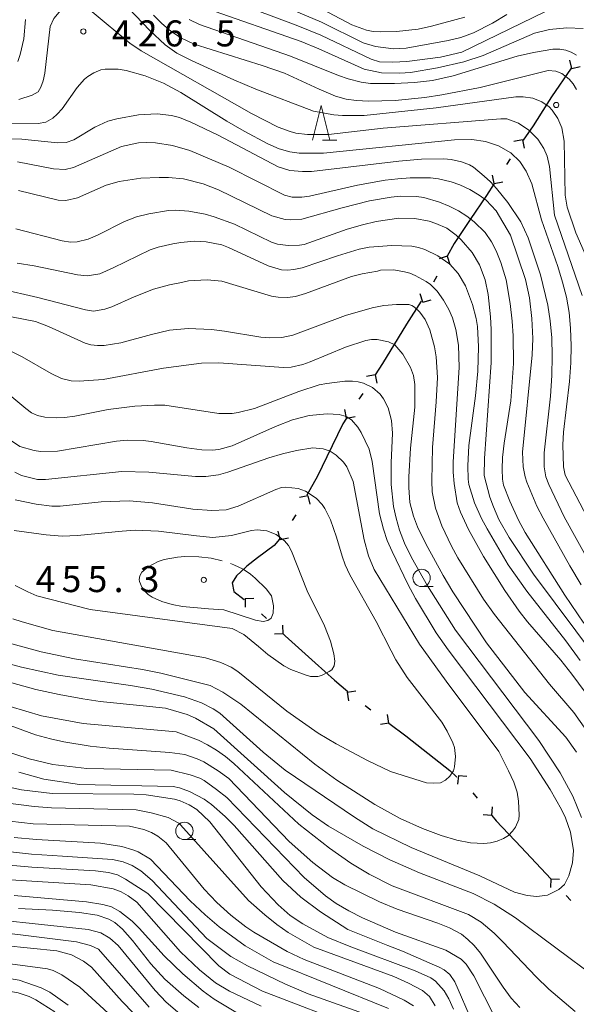
# Model space of a CAD drawing. Units: millimetres. Extents: x -76643 to -76000, y 26061 to 27000.
# Drawn here: x -76570 to -76489, y 26666 to 26808 of the extents above; entities that cross this region are included whole.
import ezdxf

# ---------------------------------------------------------------- set-up
doc = ezdxf.new("R2010")
doc.units = ezdxf.units.MM
for name, color, linetype, lineweight in [('110100_都府県界', 7, 'Continuous', 30), ('633100_広葉樹林', 7, 'Continuous', 9), ('633200_針葉樹林', 7, 'Continuous', 9), ('710100_等高線（計曲線）', 7, 'Continuous', 20), ('710200_等高線（主曲線）', 7, 'Continuous', 9), ('710300_等高線（補助曲線）', 7, 'Continuous', 9), ('731200_図化機測定による標高点', 7, 'Continuous', 20), ('731207_図化機測定による標高点（注記）', 7, 'Continuous', 20)]:
    doc.layers.add(name, color=color, linetype=linetype, lineweight=lineweight)
doc.styles.add('Style-WORKING', font='txt')

msp = doc.modelspace()

# ---------------------------------------------------------------- linework, layer by layer
at = {"layer": '110100_都府県界'}
for p, q in [((-76489.91, 26801.113), (-76490.212, 26802.326)), ((-76489.91, 26801.113), (-76488.697, 26801.415)), ((-76497.035, 26790.844), (-76498.257, 26790.579)), ((-76497.035, 26790.844), (-76496.77, 26789.622)), ((-76498.794, 26788.111), (-76499.336, 26787.27)), ((-76501.095, 26784.537), (-76501.36, 26785.759)), ((-76501.095, 26784.537), (-76499.873, 26784.802)), ((-76507.866, 26774.041), (-76509.062, 26773.677)), ((-76507.866, 26774.041), (-76507.502, 26772.845)), ((-76509.396, 26771.174), (-76509.867, 26770.291)), ((-76511.396, 26767.424), (-76511.76, 26768.62)), ((-76511.396, 26767.424), (-76510.2, 26767.788)), ((-76518.285, 26756.98), (-76519.509, 26756.727)), ((-76518.285, 26756.98), (-76518.032, 26755.756)), ((-76520.07, 26754.265), (-76520.62, 26753.429)), ((-76522.405, 26750.714), (-76522.658, 26751.938)), ((-76522.405, 26750.714), (-76521.181, 26750.967)), ((-76527.984, 26739.527), (-76529.204, 26739.255)), ((-76527.984, 26739.527), (-76527.711, 26738.307)), ((-76529.725, 26736.783), (-76530.261, 26735.939)), ((-76532.002, 26733.195), (-76532.275, 26734.415)), ((-76532.002, 26733.195), (-76530.782, 26733.467)), ((-76537.056, 26724.735), (-76535.807, 26724.778)), ((-76537.056, 26724.735), (-76537.013, 26723.485)), ((-76534.679, 26722.518), (-76533.948, 26721.836)), ((-76531.571, 26719.62), (-76531.615, 26720.869)), ((-76531.571, 26719.62), (-76532.821, 26719.576)), ((-76522.317, 26711.206), (-76521.081, 26711.39)), ((-76522.317, 26711.206), (-76522.133, 26709.969)), ((-76519.705, 26709.272), (-76518.901, 26708.677)), ((-76516.289, 26706.743), (-76516.474, 26707.98)), ((-76516.289, 26706.743), (-76517.526, 26706.559)), ((-76506.272, 26699.196), (-76506.385, 26697.951)), ((-76506.272, 26699.196), (-76505.027, 26699.084)), ((-76504.19, 26696.701), (-76503.549, 26695.933)), ((-76501.467, 26693.438), (-76502.712, 26693.55)), ((-76501.467, 26693.438), (-76501.355, 26694.683)), ((-76497.232, 26688.843), (-76492.952, 26684.289)), ((-76492.952, 26684.289), (-76492.99, 26683.04)), ((-76492.952, 26684.289), (-76491.702, 26684.251)), ((-76490.726, 26681.921), (-76490.041, 26681.192))]:
    msp.add_line(p, q, dxfattribs=at)
at = {"layer": '110100_都府県界', "flags": 128}
for points in [[(-76489.978, 26801.157), (-76492.85, 26797.03), (-76493.499, 26795.995)], [(-76493.499, 26795.995), (-76495.47, 26792.85), (-76496.927, 26790.771)], [(-76501.095, 26784.537), (-76502.22, 26782.79), (-76504.555, 26779.333)], [(-76504.555, 26779.333), (-76506.88, 26775.89), (-76507.866, 26774.041)], [(-76511.638, 26767.565), (-76513.77, 26764.24), (-76514.97, 26762.278)], [(-76514.97, 26762.278), (-76517.22, 26758.6), (-76518.285, 26756.98)], [(-76522.405, 26750.714), (-76522.96, 26749.87), (-76525.238, 26745.151)], [(-76525.238, 26745.151), (-76526.6, 26742.33), (-76528.112, 26739.604)], [(-76532.091, 26733.259), (-76532.85, 26732.33), (-76535.27, 26730.56), (-76536.8, 26729.36), (-76536.878, 26729.286)], [(-76536.878, 26729.286), (-76538.26, 26727.97), (-76538.89, 26726.97), (-76538.69, 26725.7), (-76537.194, 26724.571)], [(-76531.571, 26719.62), (-76531.25, 26719.32), (-76526.928, 26715.437)], [(-76526.928, 26715.437), (-76524.16, 26712.95), (-76522.236, 26711.308)], [(-76516.289, 26706.743), (-76513.84, 26704.93), (-76511.333, 26702.938)], [(-76511.333, 26702.938), (-76507.51, 26699.9), (-76506.5, 26698.979)], [(-76501.467, 26693.438), (-76500.81, 26692.65), (-76497.232, 26688.843)]]:
    msp.add_lwpolyline(points, dxfattribs=at)
at = {"layer": '633100_広葉樹林'}
for p, q in [((-76511.577, 26726.428), (-76509.91, 26726.428)), ((-76545.8, 26689.95), (-76544.133, 26689.95))]:
    msp.add_line(p, q, dxfattribs=at)
for centre in [(-76511.577, 26727.678), (-76545.8, 26691.2)]:
    msp.add_circle(centre, 1.25, dxfattribs=at)
at = {"layer": '633200_針葉樹林'}
msp.add_line((-76525.882, 26790.77), (-76523.798, 26790.77), dxfattribs=at)
at = {"layer": '633200_針葉樹林', "flags": 128}
msp.add_lwpolyline([(-76527.34, 26790.77), (-76526.09, 26795.77), (-76524.84, 26790.77)], dxfattribs=at)
at = {"layer": '710100_等高線（計曲線）', "flags": 128}
for points in [[(-76545.11, 26808.19), (-76543.63, 26807.44), (-76530.51, 26802.91), (-76523.59, 26800.11), (-76522.16, 26799.61), (-76520.28, 26799.16), (-76518.97, 26798.97), (-76515.47, 26798.94), (-76512.61, 26799.09), (-76509.99, 26799.38), (-76507.01, 26800.04), (-76497.77, 26802.88), (-76495.44, 26803.42), (-76492.65, 26803.88), (-76491.62, 26803.89), (-76490.77, 26803.75), (-76489.98, 26803.47), (-76489.25, 26803.05)], [(-76497.28, 26779.02), (-76499.12, 26781.79), (-76500.77, 26783.82), (-76501.64, 26784.76), (-76502.53, 26785.61), (-76504.08, 26786.87), (-76504.68, 26787.21), (-76505.84, 26787.67), (-76507.31, 26788), (-76508.39, 26788.08), (-76511.58, 26788.07), (-76514.84, 26787.78), (-76527.44, 26786.29), (-76528.77, 26786.25), (-76530.58, 26786.4), (-76532.29, 26786.93), (-76540.92, 26791.52), (-76544.85, 26793.4), (-76546.53, 26794.07), (-76547.66, 26794.36), (-76549.73, 26794.57), (-76552.42, 26794.43), (-76555.57, 26793.87), (-76556.85, 26793.51), (-76558.72, 26792.66), (-76561.76, 26790.82), (-76562.85, 26790.44), (-76564.1, 26790.39), (-76569.28, 26790.91), (-76572.09, 26791.03)], [(-76485.32, 26726.27), (-76491.03, 26736.49), (-76493.24, 26741.16), (-76493.67, 26742.23), (-76493.87, 26743.68), (-76493.87, 26745.73), (-76493, 26753.86), (-76492.8, 26756.86), (-76492.74, 26759.66), (-76492.81, 26762.29), (-76493.02, 26764.74), (-76493.38, 26767.02), (-76494.4, 26771.35), (-76496.18, 26776.73), (-76497.28, 26779.02)], [(-76577.85, 26770.61), (-76566.93, 26768.11), (-76560.09, 26766.31), (-76558.92, 26766.14), (-76557.27, 26766.41), (-76556.25, 26766.78), (-76553.06, 26768.21), (-76550.28, 26769.29), (-76547.96, 26769.95), (-76546.2, 26770.25), (-76545.23, 26770.53), (-76542.54, 26770.65), (-76540.38, 26770.44), (-76533.21, 26768.3), (-76532.29, 26768.14), (-76530.94, 26768.1), (-76529.77, 26768.24), (-76528.32, 26768.66), (-76521.7, 26771.15), (-76520.14, 26771.52), (-76517.93, 26771.89), (-76517.5, 26772.05), (-76515.6, 26772.08), (-76514.05, 26771.82), (-76513.28, 26771.59), (-76512.49, 26771.27), (-76510.93, 26770.41), (-76510.3, 26769.97), (-76509.34, 26769.02), (-76508.42, 26767.73), (-76507.64, 26766.38), (-76507.13, 26765.19), (-76506.63, 26763.47), (-76506.26, 26761.22), (-76506.14, 26757.99), (-76507.01, 26744.4), (-76507.02, 26742.93), (-76506.88, 26741.29), (-76506.43, 26738.52), (-76505.98, 26737.14), (-76504.83, 26734.64), (-76502.65, 26730.77), (-76499.56, 26725.89), (-76497.51, 26722.9), (-76496.31, 26721.33), (-76491.51, 26715.8), (-76489.88, 26713.8), (-76487.18, 26710.09)], [(-76539.55, 26742.92), (-76533.61, 26744.98), (-76531.63, 26745.57), (-76529.63, 26746.05), (-76527.26, 26746.41), (-76525.77, 26746.28), (-76524.77, 26745.97), (-76523.88, 26745.38), (-76522.85, 26744.38), (-76522.38, 26743.69), (-76521.44, 26741.59), (-76519.88, 26733.16), (-76519.25, 26730.88), (-76518.43, 26728.91), (-76511.87, 26718.14), (-76508.05, 26712.79), (-76500.42, 26702.64), (-76499.02, 26699.89), (-76498.29, 26698.25), (-76497.81, 26696.8), (-76497.58, 26695.52), (-76497.5, 26693.46), (-76497.57, 26692.85), (-76498.04, 26691.77), (-76498.47, 26691.15), (-76499.04, 26690.57), (-76499.78, 26690.1), (-76500.68, 26689.74), (-76501.65, 26689.5), (-76502.61, 26689.39), (-76504.51, 26689.49), (-76506.5, 26689.87), (-76508.76, 26690.54), (-76511.46, 26691.54), (-76514.66, 26693.01), (-76518.32, 26695), (-76523.82, 26698.52), (-76526.97, 26700.84), (-76537.65, 26709.46), (-76540.27, 26711.23), (-76542.08, 26712.19), (-76549.22, 26713.97), (-76551.85, 26714.48), (-76561.67, 26716.03), (-76566.45, 26717.02), (-76570.69, 26718.16)], [(-76570.27, 26742.91), (-76569.3, 26742.46), (-76566.99, 26741.86), (-76565.86, 26741.87), (-76554.84, 26743.01), (-76550.95, 26742.92), (-76544.2, 26742.32), (-76542.69, 26742.32), (-76540.89, 26742.53), (-76539.55, 26742.92)], [(-76500.94, 26664.26), (-76504.02, 26670.3), (-76505.14, 26672.01), (-76505.85, 26672.71), (-76508.1, 26674.02), (-76515.32, 26676.62), (-76520.1, 26678.67), (-76522.1, 26679.71), (-76523.88, 26680.76), (-76525.44, 26681.84), (-76528.52, 26684.47), (-76539.69, 26696.03), (-76541.16, 26697.2), (-76542.95, 26698.46), (-76543.56, 26698.8), (-76544.99, 26699.31), (-76547.69, 26699.98), (-76559.88, 26700.21), (-76564.77, 26700.8), (-76568.2, 26701.59), (-76574.32, 26703.57)], [(-76570.38, 26690.24), (-76567.12, 26689.97), (-76557.89, 26689.46), (-76554.82, 26688.97), (-76553.23, 26688.49), (-76552.48, 26688.17), (-76550.7, 26687.13), (-76544.95, 26681.14), (-76542.81, 26679.1), (-76540.77, 26677.36), (-76537.05, 26674.63), (-76532.97, 26672.32), (-76516.37, 26665.59)], [(-76618.78, 26686.91), (-76614.69, 26683.68), (-76613.12, 26682.57), (-76611.97, 26681.88), (-76609.32, 26680.43), (-76605.82, 26678.7), (-76600.41, 26676.43), (-76597.19, 26675.43), (-76589.33, 26673.87), (-76580.85, 26671.74), (-76577.86, 26671.1), (-76569.63, 26669.67), (-76566.47, 26668.59), (-76565.23, 26667.96), (-76562.55, 26666.09)], [(-76543.74, 26665.74), (-76545.89, 26667.42), (-76548.63, 26669.84), (-76550.65, 26672.04), (-76553.3, 26675.42), (-76554.72, 26677.04), (-76555.82, 26678.01), (-76556.69, 26678.49), (-76558.4, 26679.05), (-76560.96, 26679.44), (-76564.85, 26679.78), (-76569.72, 26680.01)]]:
    msp.add_lwpolyline(points, dxfattribs=at)
at = {"layer": '710200_等高線（主曲線）', "flags": 128}
for points in [[(-76541.85, 26814.52), (-76526.01, 26807.8), (-76519.99, 26804.83), (-76518.24, 26804.3), (-76515.62, 26803.95), (-76513.8, 26804.05), (-76507.74, 26805.17), (-76505.93, 26805.6), (-76504.09, 26806.25), (-76501.34, 26807.66), (-76499.26, 26808.89)], [(-76524.99, 26791.59), (-76528.06, 26791.58), (-76529.71, 26791.8), (-76530.54, 26792.02), (-76532.27, 26792.68), (-76536.14, 26794.63), (-76552.06, 26803.66), (-76553.69, 26804.78), (-76559.09, 26809.29), (-76559.78, 26809.61), (-76560.8, 26809.84), (-76562.02, 26809.84), (-76563.08, 26809.61), (-76563.87, 26809.22), (-76564.65, 26808.33), (-76565.15, 26807.19), (-76565.95, 26800.44), (-76566.16, 26799.32), (-76566.5, 26798.41), (-76566.92, 26797.74), (-76567.76, 26797.26), (-76569.7, 26796.66)], [(-76492.04, 26810.17), (-76505.77, 26803.45), (-76508.85, 26802.74), (-76513.7, 26802.13), (-76515.73, 26802.04), (-76517.64, 26802.1), (-76518.83, 26802.48), (-76526.12, 26805.9), (-76529.66, 26807.37), (-76538.59, 26810.67)], [(-76505.33, 26808.5), (-76510.13, 26807.2), (-76512.06, 26806.81), (-76515.18, 26806.45), (-76517.57, 26806.38), (-76518.57, 26806.46), (-76519.52, 26806.64), (-76521.63, 26807.43), (-76528.38, 26810.99)], [(-76553.83, 26809.77), (-76550.85, 26806.64), (-76548.57, 26804.55), (-76546.9, 26803.34), (-76544.66, 26802.2), (-76538.67, 26799.48), (-76535.48, 26798.13), (-76527.19, 26794.99), (-76524.25, 26794.46), (-76523, 26794.35), (-76519.87, 26794.34), (-76509.48, 26795.46), (-76498, 26797.04), (-76496.9, 26797.04), (-76495.51, 26796.84), (-76494.24, 26796.33), (-76493.19, 26795.57), (-76492.74, 26795.09), (-76491.94, 26793.93), (-76491.36, 26792.55), (-76491, 26790.66), (-76490.85, 26782.86), (-76490.56, 26781.12), (-76489.32, 26777.41), (-76485.39, 26768.44)], [(-76489.24, 26798.09), (-76489.73, 26798.92), (-76490.28, 26799.57), (-76491.33, 26800.41), (-76492.2, 26800.75), (-76493.3, 26800.85), (-76503.14, 26798.38), (-76508.67, 26797.33), (-76511.13, 26796.95), (-76515.4, 26796.51), (-76519.24, 26796.4), (-76520.95, 26796.48), (-76522.44, 26796.7), (-76524, 26797.15), (-76526.37, 26798.13), (-76531.38, 26800.44), (-76534.58, 26801.54), (-76544.38, 26804.61), (-76546.21, 26805.51), (-76547.75, 26806.51), (-76549.06, 26807.61), (-76550.26, 26808.82)], [(-76542.46, 26809.71), (-76528.97, 26804.99), (-76526.42, 26803.95), (-76519.88, 26801), (-76517.38, 26800.49), (-76514.72, 26800.43), (-76513.2, 26800.56), (-76509.3, 26801.21), (-76505.47, 26802.06), (-76502.68, 26802.98), (-76495.27, 26806.2), (-76493.13, 26806.73), (-76490.63, 26806.96), (-76488.27, 26806.89)], [(-76569.85, 26802.11), (-76569.48, 26803.12), (-76568.96, 26805.38), (-76568.75, 26808.2)], [(-76574.09, 26793.26), (-76566.91, 26793.19), (-76565.81, 26793.38), (-76564.77, 26793.97), (-76564.16, 26794.51), (-76563.46, 26795.32), (-76561.27, 26798.39), (-76560.21, 26799.56), (-76559.74, 26799.96), (-76558.86, 26800.51), (-76557.86, 26800.91), (-76557.23, 26801.03), (-76555.36, 26801.01), (-76554.18, 26800.83), (-76551.46, 26800.05), (-76548.82, 26798.98), (-76546.3, 26797.68), (-76539.66, 26793.51), (-76537.17, 26792.06), (-76533.74, 26790.24), (-76532.11, 26789.52), (-76530.61, 26789.08), (-76529.24, 26788.92), (-76525.74, 26788.9), (-76506.83, 26790.85), (-76504.31, 26790.88), (-76502.37, 26790.61), (-76500.48, 26789.97), (-76498.71, 26788.94), (-76497.41, 26787.73), (-76496.49, 26786.33), (-76495.68, 26784.5), (-76494.26, 26779.31), (-76491.92, 26772.55), (-76491.23, 26770.31), (-76490.69, 26768.14), (-76490.3, 26765.96), (-76490.07, 26763.69), (-76489.99, 26761.14), (-76490.05, 26758.71), (-76490.24, 26756), (-76491.08, 26748.71), (-76491.2, 26746.85), (-76491.12, 26743.67), (-76490.85, 26742.47), (-76484.03, 26729.46)], [(-76488.4, 26768.39), (-76492.42, 26779.98), (-76493.13, 26787), (-76493.44, 26788.46), (-76493.96, 26789.59), (-76494.82, 26790.94), (-76496.1, 26792.24), (-76497.59, 26793.23), (-76499.27, 26793.87), (-76500.14, 26793.87), (-76517.13, 26792.53), (-76524.99, 26791.59)], [(-76504.61, 26783.66), (-76506.05, 26784.35), (-76507.32, 26784.8), (-76509.12, 26785.2), (-76510.29, 26785.34), (-76513.25, 26785.36), (-76514.99, 26785.23), (-76516.85, 26785), (-76520.83, 26784.3), (-76527.77, 26782.7), (-76528.84, 26782.57), (-76530.24, 26782.56), (-76531.38, 26782.85), (-76539.34, 26786.87), (-76545.01, 26789.31), (-76547.51, 26790.03), (-76549.99, 26790.38), (-76551.24, 26790.44), (-76552.41, 26790.38), (-76554.87, 26789.88), (-76561.81, 26786.85), (-76563.02, 26786.54), (-76564.69, 26786.67), (-76569.86, 26787.68)], [(-76488.16, 26721.16), (-76490.92, 26725.17), (-76496.64, 26734.24), (-76497.59, 26736), (-76498.85, 26738.75), (-76499.76, 26741.03), (-76499.9, 26741.92), (-76499.97, 26743.34), (-76499.9, 26745.05), (-76499.67, 26747.09), (-76498.71, 26753.22), (-76498.33, 26758.57), (-76498.36, 26762.57), (-76498.51, 26764.69), (-76498.81, 26767.26), (-76499.39, 26770.63), (-76500.15, 26773.15), (-76500.8, 26774.83), (-76501.49, 26776.14), (-76502.41, 26777.46), (-76504, 26779.02), (-76505.06, 26779.84), (-76506.27, 26780.59), (-76507.62, 26781.26), (-76508.98, 26781.83), (-76511.27, 26782.51), (-76512.31, 26782.66), (-76514.63, 26782.7), (-76515.95, 26782.59), (-76519.11, 26782.03), (-76523.02, 26781.05), (-76528.87, 26779.39), (-76530.56, 26779.28), (-76531.28, 26779.36), (-76533.17, 26779.89), (-76540.88, 26783.63), (-76543.11, 26784.49), (-76545.92, 26785.2), (-76548.09, 26785.4), (-76549.44, 26785.42), (-76552.08, 26785.32), (-76555.19, 26784.83), (-76557.09, 26784.28), (-76561.22, 26782.47), (-76562.93, 26782.07), (-76564.03, 26782.13), (-76569.74, 26783.51)], [(-76488.57, 26726.67), (-76490.2, 26729.4), (-76494.06, 26736.27), (-76494.95, 26738.03), (-76496.4, 26741.47), (-76496.64, 26742.25), (-76496.9, 26743.69), (-76497, 26745.79), (-76495.6, 26759.86), (-76495.54, 26762.2), (-76495.68, 26765.07), (-76496.03, 26768.06), (-76496.59, 26770.72), (-76498.76, 26777.1), (-76500.82, 26780.59), (-76502.26, 26782.12), (-76503.25, 26782.88), (-76504.61, 26783.66)], [(-76570.13, 26777.98), (-76563.42, 26776.29), (-76562.25, 26776.08), (-76561.28, 26776.11), (-76559.68, 26776.5), (-76558.23, 26777.14), (-76554.46, 26779.07), (-76552.69, 26779.73), (-76550.93, 26780.18), (-76548.08, 26780.63), (-76547.08, 26780.69), (-76545.16, 26780.54), (-76542.81, 26780.1), (-76541.49, 26779.73), (-76538.59, 26778.67), (-76533.21, 26776.08), (-76532.39, 26775.79), (-76530.84, 26775.58), (-76529.21, 26775.64), (-76528.53, 26775.76), (-76522.3, 26777.95), (-76520.11, 26778.6), (-76518.12, 26779.05), (-76514.86, 26779.52), (-76512.56, 26779.5), (-76510.47, 26779.09), (-76509.5, 26778.78), (-76507.94, 26778.09), (-76506.58, 26777.11), (-76505.86, 26776.43), (-76504.26, 26774.57), (-76503.24, 26772.81), (-76502.4, 26770.64), (-76501.99, 26768.52), (-76501.64, 26765.32), (-76501.54, 26763.51), (-76501.53, 26758.74), (-76502.52, 26744.9), (-76502.53, 26742.45), (-76501.71, 26739.33), (-76501.21, 26737.91), (-76500.41, 26736.1), (-76498.96, 26733.5), (-76495.44, 26728.22), (-76486.19, 26715.89)], [(-76488.72, 26715.79), (-76490.78, 26718.63), (-76496.37, 26725.78), (-76499.09, 26729.59), (-76502.14, 26734.74), (-76502.94, 26736.24), (-76503.95, 26738.52), (-76504.74, 26741.17), (-76504.87, 26741.93), (-76504.91, 26743.83), (-76504.77, 26746.77), (-76503.81, 26753.92), (-76503.48, 26757.5), (-76503.36, 26760.97), (-76503.51, 26763.93), (-76503.68, 26765.07), (-76504.21, 26767.1), (-76505.23, 26769.8), (-76506.32, 26771.58), (-76507.5, 26772.9), (-76509.22, 26774.13), (-76511.11, 26775.04), (-76512.02, 26775.32), (-76512.97, 26775.49), (-76515.88, 26775.6), (-76519.15, 26775.34), (-76520.58, 26775.05), (-76523.72, 26774.12), (-76528.81, 26772.38), (-76529.99, 26772.14), (-76530.91, 26772.06), (-76531.78, 26772.11), (-76533.72, 26772.69), (-76539.42, 26775.33), (-76540.42, 26775.71), (-76542.65, 26776.11), (-76544.39, 26776.21), (-76546.31, 26776.04), (-76547.49, 26775.82), (-76549.57, 26775.34), (-76550.73, 26774.96), (-76556.06, 26772.38), (-76558, 26771.53), (-76559.83, 26771.23), (-76561.24, 26771.35), (-76567.49, 26772.69), (-76569.92, 26773.05)], [(-76574.24, 26766), (-76567.27, 26764.64), (-76565.4, 26763.94), (-76560.14, 26761.52), (-76559.28, 26761.28), (-76558.35, 26761.17), (-76557.36, 26761.19), (-76554.97, 26761.57), (-76550.56, 26762.79), (-76547.94, 26763.41), (-76545.24, 26763.65), (-76541.87, 26763.51), (-76540.02, 26763.27), (-76534.77, 26762.37), (-76533.54, 26762.29), (-76531.73, 26762.34), (-76530.14, 26762.67), (-76522.54, 26765.5), (-76518.7, 26766.62), (-76517.02, 26766.94), (-76515.18, 26767.1), (-76513.43, 26767.08), (-76513.01, 26766.97), (-76512.6, 26766.71), (-76511.84, 26766), (-76511.08, 26764.93), (-76510.39, 26763.44), (-76509.73, 26761.01), (-76509.47, 26759.53), (-76509.28, 26756.56), (-76509.47, 26753.07), (-76510.01, 26746.46), (-76510.12, 26741.68), (-76510.05, 26740.07), (-76509.55, 26737.72), (-76508.65, 26735.2), (-76507.27, 26732.24), (-76506.35, 26730.56), (-76502.63, 26724.61), (-76501.04, 26722.39), (-76493.1, 26712.37), (-76489.6, 26708.26), (-76487.78, 26705.67)], [(-76572.39, 26761.13), (-76569.2, 26759.57), (-76565.03, 26757.15), (-76563.55, 26756.45), (-76562.14, 26756.11), (-76560.97, 26756.03), (-76557.51, 26756.26), (-76548.82, 26757.9), (-76543.31, 26758.64), (-76540.82, 26758.69), (-76531.49, 26758.03), (-76530.4, 26758.05), (-76528.73, 26758.46), (-76527.66, 26758.85), (-76522.56, 26760.94), (-76519.62, 26761.9), (-76518.8, 26762.03), (-76517.97, 26762.03), (-76516.37, 26761.71), (-76515.43, 26761.29), (-76514.28, 26759.92), (-76513.16, 26758.03), (-76512.74, 26756.88), (-76512.53, 26755.57), (-76512.54, 26752.29), (-76513.17, 26746.39), (-76513.42, 26742.27), (-76513.43, 26740.73), (-76513.27, 26738.56), (-76512.73, 26736.56), (-76512.15, 26735.05), (-76510.99, 26732.59), (-76508.48, 26728.02), (-76507.05, 26725.67), (-76502.2, 26718.32), (-76499.27, 26714.54), (-76496.7, 26711.18), (-76490.79, 26704.7), (-76489.23, 26702.54)], [(-76568.68, 26752.09), (-76567.84, 26751.5), (-76567, 26751.11), (-76565.95, 26750.86), (-76564.27, 26750.76), (-76563.08, 26750.81), (-76561.61, 26751), (-76556.79, 26751.95), (-76552.93, 26752.46), (-76550.1, 26752.6), (-76548.62, 26752.57), (-76540.84, 26751.36), (-76538.93, 26751.4), (-76538.04, 26751.53), (-76535.69, 26752.09), (-76529.31, 26754.53), (-76526.37, 26755.51), (-76525.27, 26755.72), (-76522.65, 26756.02), (-76521.54, 26756.05), (-76520.72, 26755.97), (-76519.94, 26755.76), (-76518.66, 26755.15), (-76517.57, 26754.15), (-76517.09, 26753.49), (-76516.4, 26752.18), (-76515.94, 26750.36), (-76515.79, 26748.55), (-76515.96, 26744.25), (-76515.97, 26741.17), (-76515.63, 26737.99), (-76515.27, 26736.3), (-76514.75, 26734.54), (-76514.03, 26732.7), (-76513.03, 26730.62), (-76510.72, 26726.52), (-76506.69, 26720.14)], [(-76572.14, 26755), (-76568.68, 26752.09)], [(-76580.98, 26754.32), (-76569.56, 26746.64), (-76567.48, 26746.03), (-76566.56, 26745.92), (-76564.11, 26745.97), (-76555.6, 26747.38), (-76554.04, 26747.53), (-76551.77, 26747.49), (-76550.6, 26747.34), (-76545.44, 26746.44), (-76543.3, 26746.16), (-76541.78, 26746.09), (-76540.84, 26746.17), (-76538.89, 26746.71), (-76532.67, 26749.49), (-76530.18, 26750.48), (-76527.82, 26751.08), (-76525.2, 26751.33), (-76523.49, 26751.25), (-76522.48, 26750.95), (-76521.7, 26750.49), (-76520.77, 26749.39), (-76520.28, 26748.62), (-76519.15, 26746.23), (-76518.7, 26744.45), (-76517.65, 26736.93), (-76517.08, 26734.72), (-76516.55, 26733.09), (-76515.84, 26731.48)], [(-76570.21, 26738.96), (-76567.17, 26738.32), (-76564.93, 26738.03), (-76563.73, 26738), (-76557.81, 26738.64), (-76553.78, 26738.79), (-76550.41, 26738.52), (-76544.58, 26737.6), (-76541.83, 26737.39), (-76539.78, 26737.5), (-76538.06, 26738.01), (-76532.62, 26740.44), (-76531.81, 26740.71), (-76531.23, 26740.78), (-76529.39, 26740.57), (-76528.32, 26740.18), (-76526.81, 26739.18), (-76525.92, 26738.25), (-76525.52, 26737.67), (-76524.74, 26736.05), (-76523.87, 26733.54), (-76523.06, 26730.8), (-76522.62, 26729.56), (-76521.94, 26728.11), (-76518.15, 26721.4), (-76515.97, 26717.15), (-76515.28, 26715.89), (-76513.65, 26713.32), (-76508.67, 26706.87), (-76507.91, 26705.61), (-76507.07, 26703.91), (-76506.85, 26703.25), (-76506.7, 26701.92), (-76506.82, 26700.45), (-76506.98, 26699.87), (-76507.48, 26699.09), (-76508.11, 26698.51), (-76508.83, 26698.16), (-76509.81, 26698.07), (-76510.87, 26698.13)], [(-76570.36, 26734.51), (-76565.77, 26733.89), (-76563.43, 26733.71), (-76561.21, 26733.8), (-76554.8, 26734.44), (-76552.89, 26734.54), (-76549.56, 26734.42), (-76544.07, 26733.74), (-76541.68, 26733.53), (-76538.99, 26733.8), (-76536.12, 26734.52), (-76535.32, 26734.63), (-76533.92, 26734.47), (-76532.58, 26733.93), (-76531.37, 26733.01), (-76530.8, 26732.33), (-76530.33, 26731.56), (-76528.08, 26725.84), (-76525.57, 26720.78), (-76524.73, 26718.56), (-76524.26, 26716.74), (-76524.1, 26715.66), (-76524.2, 26715.02), (-76524.55, 26714.45), (-76524.92, 26714.17), (-76526.02, 26713.62), (-76526.55, 26713.47), (-76527.62, 26713.49), (-76528.4, 26713.69), (-76530.44, 26714.48), (-76531.44, 26715.01), (-76533.76, 26716.62), (-76535.1, 26717.8)], [(-76515.84, 26731.48), (-76513.57, 26726.76), (-76512.44, 26724.69), (-76509.48, 26719.75), (-76507.73, 26717.29), (-76495.93, 26701.66), (-76493.05, 26697.17), (-76491.4, 26694.29), (-76490.82, 26693.1), (-76490.08, 26691.02), (-76489.67, 26688.37), (-76489.8, 26686.6), (-76490.31, 26684.75), (-76490.98, 26683.5), (-76491.76, 26682.75), (-76493.41, 26681.93), (-76494.95, 26681.74), (-76496.36, 26681.88), (-76498.16, 26682.39), (-76503.18, 26684.74), (-76513.1, 26688.84), (-76518.59, 26691.49), (-76521.26, 26693.19), (-76531.24, 26699.97), (-76534.42, 26702.55), (-76540.68, 26708.17), (-76541.64, 26708.81), (-76543.34, 26709.67), (-76545.79, 26710.52), (-76550.48, 26711.63), (-76553.56, 26712.16), (-76564.01, 26713.67), (-76569.29, 26714.79), (-76571.63, 26715.43)], [(-76535.1, 26717.8), (-76537.23, 26719.51), (-76538.93, 26720.39), (-76559.42, 26723.15), (-76567.09, 26725.11), (-76568.39, 26725.65), (-76570.21, 26726.59)], [(-76510.87, 26698.13), (-76516.06, 26699.78), (-76519.39, 26701.34), (-76523.89, 26703.75), (-76526.49, 26705.32), (-76531.01, 26708.48), (-76538.07, 26714.19), (-76539.04, 26714.8), (-76540.55, 26715.51), (-76542.75, 26716.18), (-76564.8, 26720.1), (-76569.19, 26721.34), (-76570.57, 26721.8)], [(-76506.69, 26720.14), (-76494.68, 26704.24), (-76491.57, 26699.59), (-76489.76, 26696.24), (-76488.51, 26693.15)], [(-76638.169, 26714.563), (-76636.75, 26713.65), (-76625.45, 26707.69), (-76623.91, 26706.7), (-76622.24, 26705.48), (-76621.13, 26704.21), (-76616.07, 26694.48), (-76614.84, 26692.6), (-76613.7, 26691.15), (-76612.66, 26690.14), (-76611.37, 26689.17), (-76605.38, 26685.82), (-76600.76, 26683.71), (-76594.82, 26681.4), (-76589.67, 26679.69), (-76587.21, 26679.02), (-76584.75, 26678.44), (-76578.76, 26677.37), (-76561.36, 26675.21), (-76559.35, 26674.69), (-76558.19, 26674.14), (-76550.89, 26665.79)], [(-76486.41, 26670.01), (-76498.03, 26678.68), (-76501.1, 26680.66), (-76504.15, 26682.19), (-76511.88, 26685.15), (-76516.16, 26687.02), (-76519.99, 26688.99), (-76524.99, 26691.88), (-76527.38, 26693.53), (-76531.38, 26696.73), (-76541.57, 26705.92), (-76544.21, 26707.48), (-76545.38, 26707.98), (-76548.55, 26708.88), (-76551.73, 26709.22), (-76557.95, 26709.86), (-76560.47, 26710.25), (-76563.88, 26710.86), (-76567.26, 26711.61), (-76570.72, 26712.57)], [(-76499.86, 26675.23), (-76501.12, 26676.46), (-76503, 26678.07), (-76504.82, 26679.17), (-76515.84, 26683.31), (-76519.12, 26684.95), (-76521.8, 26686.55), (-76524.87, 26688.7), (-76529.3, 26692.18), (-76538.65, 26700.91), (-76539.89, 26701.94), (-76541.19, 26702.83), (-76542.47, 26703.64), (-76543.76, 26704.31), (-76546.97, 26705.47), (-76560.42, 26706.68), (-76566.43, 26707.79), (-76570.92, 26709.13)], [(-76497.41, 26665.74), (-76498.64, 26667.12), (-76499.83, 26668.7), (-76503.08, 26673.59), (-76504, 26674.7), (-76504.89, 26675.57), (-76505.82, 26676.3), (-76507.54, 26677.24), (-76509.24, 26677.92), (-76515.12, 26679.93), (-76517.64, 26680.97), (-76522.63, 26683.42), (-76524.45, 26684.51), (-76527.25, 26686.67), (-76530.7, 26689.7), (-76539.41, 26698.77), (-76540.93, 26699.89), (-76542.98, 26701.15), (-76543.94, 26701.61), (-76545.76, 26702.23), (-76547.91, 26702.53), (-76556.67, 26703.12), (-76559.38, 26703.42), (-76563.21, 26704.05), (-76565.12, 26704.47), (-76567.27, 26705.08), (-76573.75, 26707.4)], [(-76569.68, 26699.7), (-76566.1, 26698.69), (-76560.92, 26697.88), (-76547.42, 26697.6), (-76546.53, 26697.42), (-76545.08, 26696.88), (-76542.97, 26695.78), (-76541.88, 26695.02), (-76539.9, 26693.31), (-76538.6, 26691.98), (-76531.6, 26684.08), (-76529, 26681.64), (-76526.18, 26679.52), (-76522.21, 26677.01), (-76516.46, 26674.67), (-76514.35, 26673.86), (-76509.72, 26671.84), (-76509.04, 26671.59), (-76508.32, 26671.18), (-76507.51, 26670.5), (-76506.76, 26669.45), (-76504.23, 26663.57)], [(-76506.99, 26665.5), (-76507.63, 26666.98), (-76508.32, 26668.15), (-76509.58, 26669.54), (-76510.24, 26670.01), (-76512.49, 26671.06), (-76521.79, 26674.52), (-76525.11, 26675.86), (-76528.71, 26677.81), (-76530.55, 26679.03), (-76532.25, 26680.55), (-76534.72, 26683.17), (-76542.14, 26692.5), (-76544, 26694.28), (-76545.11, 26694.99), (-76546.4, 26695.53), (-76547.25, 26695.77), (-76551.34, 26696.41), (-76553.1, 26696.51), (-76564.89, 26696.58), (-76569.32, 26697.13), (-76571.34, 26697.56)], [(-76572.44, 26695.33), (-76567.47, 26694.72), (-76564.97, 26694.55), (-76552.77, 26694.23), (-76550.6, 26693.81), (-76548.16, 26693.12), (-76546.6, 26692.31), (-76546.35, 26692.1), (-76536.55, 26681.16), (-76534.18, 26679.09), (-76532.48, 26677.72), (-76530.85, 26676.55), (-76527.14, 26674.46), (-76515.6, 26670.21), (-76513.45, 26669.25), (-76511.45, 26668.22), (-76510.45, 26667.32), (-76509.62, 26665.97)], [(-76512.73, 26665.97), (-76514.09, 26666.82), (-76517.65, 26668.49), (-76528.54, 26672.66), (-76530.96, 26673.81), (-76535.76, 26676.6), (-76536.93, 26677.39), (-76539.08, 26679.08), (-76541.11, 26680.88), (-76542.97, 26682.83), (-76548.42, 26689.49), (-76549.64, 26690.43), (-76550.53, 26690.96), (-76551.66, 26691.39), (-76553.72, 26691.89), (-76567.62, 26692.21), (-76570.98, 26692.59)], [(-76527.92, 26667.73), (-76531.23, 26669.12), (-76536.68, 26671.77), (-76539.11, 26673.1), (-76542.55, 26675.72), (-76550.47, 26684.08), (-76552.11, 26685.45), (-76553.35, 26686.22), (-76554.63, 26686.73), (-76556.17, 26687.08), (-76563.4, 26687.58), (-76567.88, 26687.86), (-76574.39, 26688.57)], [(-76571.07, 26686.27), (-76567.8, 26685.98), (-76558.61, 26685.45), (-76556.77, 26685.19), (-76555.44, 26684.87), (-76554.28, 26684.25), (-76551.07, 26682.18), (-76540.83, 26671.77), (-76539.24, 26670.54), (-76534.54, 26668.11), (-76520.72, 26662.83)], [(-76534.72, 26665.96), (-76539.28, 26668.13), (-76541.29, 26669.32), (-76543.62, 26671.18), (-76546.35, 26673.8), (-76552.67, 26680.94), (-76553.92, 26681.87), (-76554.93, 26682.44), (-76556.07, 26682.87), (-76559.3, 26683.44), (-76572.46, 26684.23)], [(-76564.51, 26665.15), (-76567.23, 26666.87), (-76568.19, 26667.36), (-76569.8, 26667.88), (-76574.34, 26668.69), (-76581.52, 26670.19), (-76588.25, 26671.26), (-76590.59, 26671.74), (-76596.23, 26673.26), (-76601.06, 26675), (-76606.17, 26677.08), (-76609.19, 26678.45), (-76616.13, 26682.06)], [(-76570.34, 26681.88), (-76559.92, 26680.97), (-76557.56, 26680.6), (-76556.32, 26680.27), (-76555.13, 26679.59), (-76553.36, 26678.19), (-76552.32, 26677.17), (-76548.7, 26673.22), (-76546.04, 26670.59), (-76543.11, 26668.11), (-76541.53, 26666.96), (-76538.15, 26664.94)], [(-76546.14, 26664.57), (-76548.41, 26666.52), (-76550.01, 26668.2), (-76555.38, 26674.71), (-76556.56, 26675.75), (-76557.88, 26676.5), (-76559.67, 26677.01), (-76579.52, 26679.13)], [(-76553.14, 26664.93), (-76554.8, 26666.61), (-76559.21, 26671.59), (-76560.36, 26672.43), (-76562.08, 26673.34), (-76564.22, 26673.92), (-76575.65, 26675.06)], [(-76489.44, 26665.16), (-76493.23, 26668.38), (-76495.07, 26670.16), (-76499.86, 26675.23)], [(-76573.88, 26672.45), (-76565.53, 26671.31), (-76564.75, 26671.1), (-76563.5, 26670.46), (-76560.87, 26668.68), (-76553.93, 26662.29)], [(-76519.13, 26664.59), (-76527.92, 26667.73)]]:
    msp.add_lwpolyline(points, dxfattribs=at)
at = {"layer": '710300_等高線（補助曲線）', "flags": 128}
for points in [[(-76542.31, 26723.23), (-76546.09, 26723.56), (-76547.58, 26723.85), (-76549.06, 26724.28), (-76550.44, 26724.91), (-76551.04, 26725.3), (-76551.52, 26725.75), (-76551.88, 26726.25), (-76552.27, 26727.15), (-76552.32, 26727.47), (-76552.24, 26728), (-76551.92, 26728.51), (-76551.01, 26729.26), (-76549.59, 26730.03), (-76548.74, 26730.32), (-76546.82, 26730.69), (-76545.76, 26730.77), (-76543.72, 26730.74), (-76541.95, 26730.51), (-76540.329, 26730.148)], [(-76539.147, 26729.749), (-76538.69, 26729.58), (-76537.34, 26728.94), (-76536.25, 26728.21), (-76535.57, 26727.63), (-76534, 26726.1), (-76533.22, 26725.1), (-76532.93, 26723.66), (-76532.98, 26722.58), (-76533.27, 26721.89), (-76533.76, 26721.52), (-76534.46, 26721.42), (-76535.52, 26721.58), (-76540.1, 26723.09), (-76542.31, 26723.23)]]:
    msp.add_lwpolyline(points, dxfattribs=at)
at = {"layer": '731200_図化機測定による標高点'}
for centre in [(-76560.38, 26806.46), (-76492.16, 26795.86), (-76543.01, 26727.4)]:
    msp.add_circle(centre, 0.375, dxfattribs=at)

# ---------------------------------------------------------------- texts
at = {"layer": '731207_図化機測定による標高点（注記）', "style": 'Style-WORKING'}
for s, p in [('4', (-76556.266, 26804.302)), ('2', (-76552.516, 26804.302)), ('6', (-76548.766, 26804.302)), ('5', (-76541.266, 26804.302)), ('.', (-76545.016, 26804.302)), ('4', (-76567.255, 26725.634)), ('5', (-76563.505, 26725.634)), ('5', (-76559.755, 26725.634)), ('3', (-76552.255, 26725.634)), ('.', (-76556.005, 26725.634))]:
    msp.add_text(s, height=3.75, dxfattribs=at).set_placement(p)

doc.saveas('drawing.dxf')
